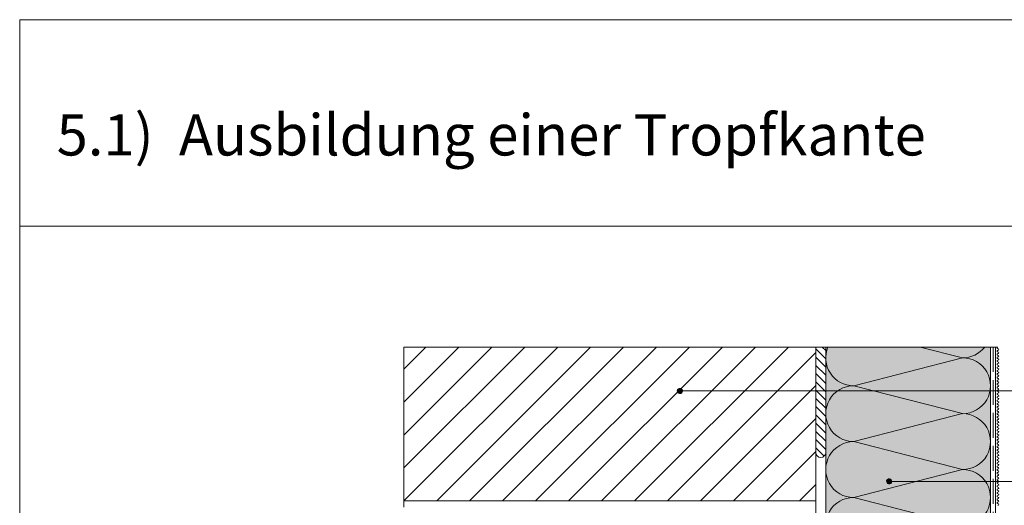
# Paper-space layout 'A4 Layout' of a CAD drawing. Units: metres. Extents: x 15 to 195, y 15 to 282.
# Drawn here: x 15 to 134, y 223 to 282 of the extents above; entities that cross this region are included whole.
import ezdxf

# ---------------------------------------------------------------- set-up
doc = ezdxf.new("R2010")
doc.units = ezdxf.units.M
doc.header["$MEASUREMENT"] = 0
doc.linetypes.add('Strich 3_1mm Kanten', pattern=[0.004, 0.003, -0.001])
for name, color, linetype, lineweight in [('07 Beschriftung_Stift_Nr__1', 7, 'Continuous', 13), ('09 Linien_Stift_Nr__1', 7, 'Continuous', 13), ('09 Linien_Stift_Nr__94', 9, 'Continuous', 13), ('09 Schraffuren_Stift_Nr__1', 7, 'Continuous', 13), ('Baumit_Stift_Nr__1', 7, 'Continuous', 13)]:
    doc.layers.add(name, color=color, linetype=linetype, lineweight=lineweight)
doc.layers.add('09 Schraffuren_Stift_Nr__92', color=7, linetype='Continuous', lineweight=13, true_color=0xefefef)
doc.styles.add('ERSTELLTER_STIL_1', font='txt')

psp = doc.layouts.new('A4 Layout')

# ---------------------------------------------------------------- hatches: boundary and pattern name
at = {"layer": '09 Schraffuren_Stift_Nr__1', "linetype": 'Continuous', "ltscale": 1000}
for points in [[(94.99, 237.04, 1), (95.18, 236.44, 1)], [(95, 237.04, 1), (95.19, 236.44, 1)], [(120.39, 226.07, 1), (120.58, 225.47, 1)]]:
    psp.add_hatch(color=256, dxfattribs=at).paths.add_polyline_path(points)
at = {"layer": '09 Schraffuren_Stift_Nr__92', "linetype": 'Continuous', "ltscale": 1000}
psp.add_hatch(color=256, dxfattribs=at).paths.add_polyline_path([(23.42, 171.44), (112.79, 171.44), (112.79, 242.07), (132.79, 242.07), (132.79, 152.64), (23.42, 152.64)])

# ---------------------------------------------------------------- linework, layer by layer
at = {"layer": '09 Linien_Stift_Nr__1', "linetype": 'Continuous', "ltscale": 1000}
for p, q in [((111.59, 242.07), (111.59, 172.64)), ((111.59, 242.07), (132.79, 242.07)), ((112.79, 240.64), (111.59, 241.84)), ((112.79, 241.64), (112.36, 242.07)), ((112.79, 242.07), (112.79, 171.44)), ((129.39, 240.76), (124.25, 242.07)), ((132.79, 242.07), (132.79, 172.64)), ((132.79, 242.07), (133.67, 242.07)), ((133.4, 242.07), (133.4, 150.26)), ((112.79, 239.64), (111.59, 240.84)), ((116.18, 237.37), (129.39, 240.76)), ((112.79, 238.64), (111.59, 239.84)), ((112.79, 237.64), (111.59, 238.85)), ((112.79, 236.64), (111.59, 237.84)), ((95.08, 236.74), (149.37, 236.74)), ((112.79, 235.64), (111.59, 236.84)), ((129.39, 233.99), (116.18, 237.37)), ((112.79, 234.64), (111.59, 235.84)), ((112.79, 233.64), (111.59, 234.84)), ((112.79, 232.64), (111.59, 233.84)), ((116.18, 230.6), (129.39, 233.99)), ((112.79, 231.64), (111.59, 232.84)), ((112.79, 230.64), (111.59, 231.84)), ((112.79, 229.64), (111.59, 230.85)), ((129.39, 227.21), (116.18, 230.6)), ((112.6, 228.84), (111.59, 229.85)), ((116.18, 223.83), (129.39, 227.21)), ((120.48, 225.77), (149.37, 225.77)), ((129.39, 220.44), (116.18, 223.83))]:
    psp.add_line(p, q, dxfattribs=at)
at = {"layer": '09 Linien_Stift_Nr__1', "linetype": 'Strich 3_1mm Kanten', "ltscale": 1000}
psp.add_line((133.1, 242.07), (133.1, 150.26), dxfattribs=at)
at = {"layer": '09 Linien_Stift_Nr__1', "linetype": 'Continuous', "ltscale": 1000}
for centre, radius, start, end in [((116.18, 240.76), 3.39, 157.1111, 270.0036), ((129.39, 244.14), 3.39, 269.9964, 322.3342), ((133.67, 241.97), 0.1, 90, 270), ((133.67, 241.57), 0.1, 90, 270), ((133.67, 241.77), 0.1, 270, 90), ((133.67, 241.37), 0.1, 270, 90), ((129.39, 237.37), 3.39, 269.9964, 90), ((133.67, 241.17), 0.1, 90, 270), ((133.67, 240.77), 0.1, 90, 270), ((133.67, 240.37), 0.1, 90, 270), ((133.67, 240.97), 0.1, 270, 90), ((133.67, 240.57), 0.1, 270, 90), ((133.67, 240.17), 0.1, 270, 90), ((133.67, 239.97), 0.1, 90, 270), ((133.67, 239.57), 0.1, 90, 270), ((133.67, 239.17), 0.1, 90, 270), ((133.67, 239.77), 0.1, 270, 90), ((133.67, 239.37), 0.1, 270, 90), ((133.67, 238.97), 0.1, 270, 90), ((133.67, 238.77), 0.1, 90, 270), ((133.67, 238.37), 0.1, 90, 270), ((133.67, 237.97), 0.1, 90, 270), ((133.67, 238.57), 0.1, 270, 90), ((133.67, 238.17), 0.1, 270, 90), ((133.67, 237.77), 0.1, 270, 90), ((116.18, 233.99), 3.39, 90, 270.0036), ((133.67, 237.57), 0.1, 90, 270), ((133.67, 237.17), 0.1, 90, 270), ((133.67, 236.77), 0.1, 90, 270), ((133.67, 237.37), 0.1, 270, 90), ((133.67, 236.97), 0.1, 270, 90), ((133.67, 236.57), 0.1, 270, 90), ((133.67, 236.37), 0.1, 90, 270), ((133.67, 235.97), 0.1, 90, 270), ((133.67, 235.57), 0.1, 90, 270), ((133.67, 236.17), 0.1, 270, 90), ((133.67, 235.77), 0.1, 270, 90), ((133.67, 235.37), 0.1, 270, 90), ((133.67, 235.17), 0.1, 90, 270), ((133.67, 234.77), 0.1, 90, 270), ((133.67, 234.37), 0.1, 90, 270), ((133.67, 234.97), 0.1, 270, 90), ((133.67, 234.57), 0.1, 270, 90), ((133.67, 234.17), 0.1, 270, 90), ((129.39, 230.6), 3.39, 269.9964, 90), ((133.67, 233.97), 0.1, 90, 270), ((133.67, 233.57), 0.1, 90, 270), ((133.67, 233.17), 0.1, 90, 270), ((133.67, 233.77), 0.1, 270, 90), ((133.67, 233.37), 0.1, 270, 90), ((133.67, 232.97), 0.1, 270, 90), ((133.67, 232.77), 0.1, 90, 270), ((133.67, 232.37), 0.1, 90, 270), ((133.67, 231.97), 0.1, 90, 270), ((133.67, 232.57), 0.1, 270, 90), ((133.67, 232.17), 0.1, 270, 90), ((133.67, 231.77), 0.1, 270, 90), ((116.18, 227.21), 3.39, 90, 270.0036), ((133.67, 231.57), 0.1, 90, 270), ((133.67, 231.17), 0.1, 90, 270), ((133.67, 230.77), 0.1, 90, 270), ((133.67, 231.37), 0.1, 270, 90), ((133.67, 230.97), 0.1, 270, 90), ((133.67, 230.57), 0.1, 270, 90), ((133.67, 230.37), 0.1, 90, 270), ((133.67, 229.97), 0.1, 90, 270), ((133.67, 229.57), 0.1, 90, 270), ((133.67, 230.17), 0.1, 270, 90), ((133.67, 229.77), 0.1, 270, 90), ((133.67, 229.37), 0.1, 270, 90), ((112.19, 229.28), 0.6, 180, 0), ((133.67, 229.17), 0.1, 90, 270), ((133.67, 228.77), 0.1, 90, 270), ((133.67, 228.37), 0.1, 90, 270), ((133.67, 228.97), 0.1, 270, 90), ((133.67, 228.57), 0.1, 270, 90), ((133.67, 228.17), 0.1, 270, 90), ((129.39, 223.83), 3.39, 269.9964, 90), ((133.67, 227.97), 0.1, 90, 270), ((133.67, 227.57), 0.1, 90, 270), ((133.67, 227.17), 0.1, 90, 270), ((133.67, 227.77), 0.1, 270, 90), ((133.67, 227.37), 0.1, 270, 90), ((133.67, 226.97), 0.1, 270, 90), ((133.67, 226.77), 0.1, 90, 270), ((133.67, 226.37), 0.1, 90, 270), ((133.67, 225.97), 0.1, 90, 270), ((133.67, 226.57), 0.1, 270, 90), ((133.67, 226.17), 0.1, 270, 90), ((133.67, 225.77), 0.1, 270, 90), ((133.67, 225.57), 0.1, 90, 270), ((133.67, 225.17), 0.1, 90, 270), ((133.67, 224.77), 0.1, 90, 270), ((133.67, 225.37), 0.1, 270, 90), ((133.67, 224.97), 0.1, 270, 90), ((133.67, 224.57), 0.1, 270, 90), ((116.18, 220.44), 3.39, 90, 270.0036), ((133.67, 224.37), 0.1, 90, 270), ((133.67, 223.97), 0.1, 90, 270), ((133.67, 223.57), 0.1, 90, 270), ((133.67, 224.17), 0.1, 270, 90), ((133.67, 223.77), 0.1, 270, 90), ((133.67, 223.37), 0.1, 270, 90), ((133.67, 223.17), 0.1, 90, 270), ((133.67, 222.97), 0.1, 270, 90)]:
    psp.add_arc(centre, radius, start, end, dxfattribs=at)
at = {"layer": '09 Linien_Stift_Nr__94', "linetype": 'Continuous', "ltscale": 1000}
for p, q in [((61.59, 222.64), (61.59, 242.07)), ((61.59, 242.07), (111.59, 242.07)), ((61.59, 239.4), (64.27, 242.07)), ((61.59, 235.4), (68.27, 242.07)), ((61.59, 231.4), (72.27, 242.07)), ((61.59, 227.4), (76.27, 242.07)), ((61.59, 223.4), (80.27, 242.07)), ((65.59, 223.4), (84.27, 242.07)), ((69.59, 223.4), (88.27, 242.07)), ((73.59, 223.4), (92.27, 242.07)), ((77.59, 223.4), (96.27, 242.07)), ((81.59, 223.4), (100.27, 242.07)), ((85.59, 223.4), (104.27, 242.07)), ((89.59, 223.4), (108.27, 242.07)), ((93.59, 223.4), (111.59, 241.4)), ((97.59, 223.4), (111.59, 237.4)), ((101.59, 223.4), (111.59, 233.4)), ((105.59, 223.4), (111.59, 229.4)), ((109.59, 223.4), (111.59, 225.4)), ((61.59, 223.4), (111.59, 223.4))]:
    psp.add_line(p, q, dxfattribs=at)
at = {"layer": '09 Schraffuren_Stift_Nr__1', "linetype": 'Continuous', "ltscale": 1000, "flags": 128}
psp.add_lwpolyline([(23.42, 171.44), (112.79, 171.44), (112.79, 242.07), (132.79, 242.07), (132.79, 152.64), (23.42, 152.64)], close=True, dxfattribs=at)
for points in [[(94.99, 237.04, 1), (95.18, 236.44, 1)], [(95, 237.04, 1), (95.19, 236.44, 1)], [(120.39, 226.07, 1), (120.58, 225.47, 1)]]:
    psp.add_lwpolyline(points, format="xyb", close=True, dxfattribs=at)
at = {"layer": 'Baumit_Stift_Nr__1', "linetype": 'Continuous', "ltscale": 1000}
for p, q in [((15, 281.77), (194.91, 281.77)), ((15, 15), (15, 281.77)), ((15, 256.73), (194.91, 256.73))]:
    psp.add_line(p, q, dxfattribs=at)

# ---------------------------------------------------------------- texts
at = {"layer": '07 Beschriftung_Stift_Nr__1', "linetype": 'Continuous', "insert": (19.48, 263.74), "char_height": 5, "attachment_point": 7, "style": 'ERSTELLTER_STIL_1'}
psp.add_mtext('{5.1)  Ausbildung einer Tropfkante}', dxfattribs=at)

doc.saveas('drawing.dxf')
